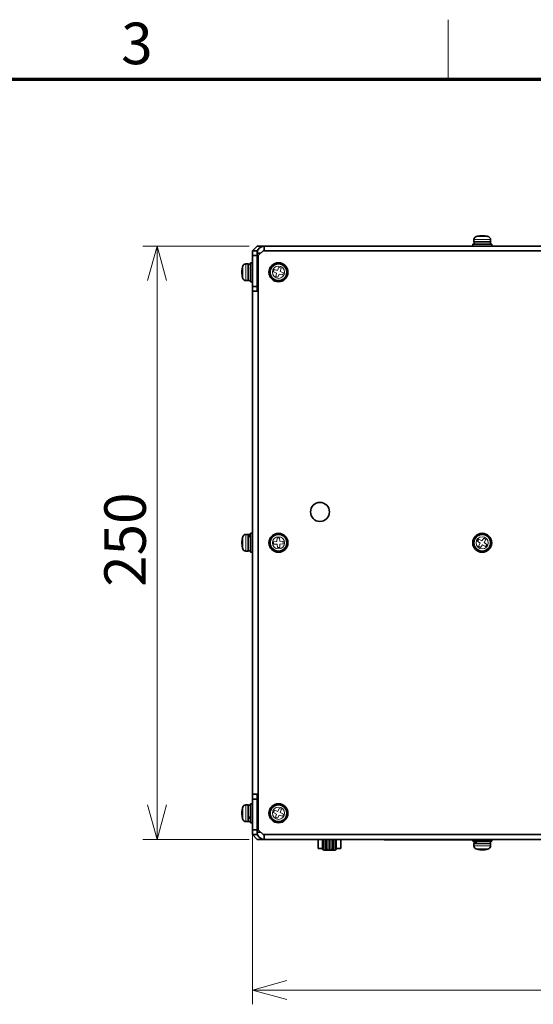
# Model space of a CAD drawing. Units: millimetres. Extents: x 100 to 2087, y 25 to 1460.
# Drawn here: x 607 to 823, y 1045 to 1460 of the extents above; entities that cross this region are included whole.
import ezdxf

# ---------------------------------------------------------------- set-up
doc = ezdxf.new("R2010")
doc.units = ezdxf.units.MM
doc.header["$LTSCALE"] = 5
for name, color, linetype, lineweight in [('実線(中線)', 5, 'Continuous', 35), ('実線(太線)', 98, 'Continuous', 70), ('実線(細線)', 16, 'Continuous', 18), ('寸法(細線)', 7, 'Continuous', 18)]:
    doc.layers.add(name, color=color, linetype=linetype, lineweight=lineweight)
doc.styles.add('Note Text (ULVAC_寸法)', font='tahoma.ttf')
doc.styles.add('図枠用', font='tahoma.ttf')
doc.dimstyles.new('Default (ULVAC)', dxfattribs={"dimscale": 5, "dimtxt": 3.5, "dimasz": 2.9, "dimexe": 1.2, "dimexo": 1.27, "dimgap": 0.8, "dimtad": 1, "dimrnd": 1e-08, "dimdsep": 46, "dimtxsty": 'Note Text (ULVAC_寸法)', "dimblk": 'Open-1', "dimcen": 0.09, "dimdle": 10, "dimclrd": 256, "dimclre": 256, "dimclrt": 256, "dimazin": 2, "dimtfac": 0.8, "dimtdec": 3, "dimtmove": 0, "dimatfit": 3, "dimldrblk": 'Open-1', "dimfxl": 1, "dimtolj": 1, "dimlwd": -1, "dimlwe": -1, "dimarcsym": 0})

# ---------------------------------------------------------------- blocks, each defined once
blk = doc.blocks.new('図面枠 ゾーン図枠(A3)')
at = {"layer": '実線(太線)'}
blk.add_line((25, 287), (410, 287), dxfattribs=at)
at = {"layer": '実線(細線)'}
blk.add_line((157.5, 287), (157.5, 292), dxfattribs=at)
at = {"layer": '寸法(細線)', "insert": (131.25, 290), "char_height": 3.5, "attachment_point": 5, "style": '図枠用'}
blk.add_mtext('\\fTahoma|b0|i0;\\H3.5000;3', dxfattribs=at)
blk = doc.blocks.new('Open-1')
at = {"color": 0}
for p, q in [((0, 0), (-1, 0.276)), ((-1, 0), (0, 0)), ((-1, -0.276), (0, 0))]:
    blk.add_line(p, q, dxfattribs=at)
blk = doc.blocks.new('*D10')
at = {"layer": 'Defpoints', "color": 0}
for p in [(709.92, 1364.56), (664.74, 1114.56), (709.92, 1114.56)]:
    blk.add_point(p, dxfattribs=at)
at = {"layer": '寸法(細線)'}
for p, q in [((703.57, 1364.56), (658.74, 1364.56)), ((664.74, 1350.06), (664.74, 1129.06)), ((703.57, 1114.56), (658.74, 1114.56))]:
    blk.add_line(p, q, dxfattribs=at)
at = {"layer": '寸法(細線)', "xscale": 14.50000047683715, "yscale": 14.50000047683715, "zscale": 14.50000047683715}
for p, rotation in [((664.74, 1364.56), 90), ((664.74, 1114.56), 270)]:
    blk.add_blockref('Open-1', p, dxfattribs=dict(at, rotation=rotation))
at = {"layer": '寸法(細線)', "insert": (642.52, 1220.98), "char_height": 17.5, "attachment_point": 1, "rotation": 90, "style": 'Note Text (ULVAC_寸法)'}
blk.add_mtext('\\A1;250', dxfattribs=at)
blk = doc.blocks.new('*D11')
at = {"layer": 'Defpoints', "color": 0}
for p in [(704.92, 1133.56), (1079.92, 1133.56), (1079.92, 1051.06)]:
    blk.add_point(p, dxfattribs=at)
at = {"layer": '寸法(細線)'}
for p, q in [((704.92, 1127.21), (704.92, 1045.06)), ((1079.92, 1127.21), (1079.92, 1045.06)), ((719.42, 1051.06), (1065.42, 1051.06))]:
    blk.add_line(p, q, dxfattribs=at)
at = {"layer": '寸法(細線)', "xscale": 14.50000047683715, "yscale": 14.50000047683715, "zscale": 14.50000047683715, "rotation": 180}
blk.add_blockref('Open-1', (704.92, 1051.06), dxfattribs=at)
at = {"layer": '寸法(細線)', "xscale": 14.50000047683715, "yscale": 14.50000047683715, "zscale": 14.50000047683715}
blk.add_blockref('Open-1', (1079.92, 1051.06), dxfattribs=at)
at = {"layer": '寸法(細線)', "insert": (873.91, 1073.29), "char_height": 17.5, "attachment_point": 1, "style": 'Note Text (ULVAC_寸法)'}
blk.add_mtext('\\A1;375', dxfattribs=at)

msp = doc.modelspace()

# ---------------------------------------------------------------- linework, layer by layer
at = {"layer": '実線(中線)'}
for p, q in [((797.825, 1365.363), (805.825, 1365.363)), ((797.825, 1364.563), (797.825, 1365.363)), ((798.325, 1366.363), (798.325, 1367.342)), ((805.325, 1366.363), (798.325, 1366.363)), ((798.375, 1365.363), (798.375, 1366.363)), ((805.275, 1365.363), (805.275, 1366.363)), ((805.325, 1366.363), (805.325, 1367.342)), ((805.825, 1364.563), (805.825, 1365.363)), ((704.925, 1362.563), (706.925, 1364.563)), ((706.925, 1362.563), (704.925, 1362.563)), ((704.925, 1362.563), (704.925, 1360.563)), ((706.925, 1364.563), (709.925, 1364.563)), ((706.925, 1361.563), (706.925, 1362.563)), ((706.925, 1346.563), (706.925, 1361.563)), ((708.425, 1361.563), (706.925, 1361.563)), ((707.425, 1360.563), (709.425, 1362.563)), ((709.425, 1362.563), (1075.425, 1362.563)), ((709.925, 1362.563), (709.925, 1364.563)), ((709.925, 1364.563), (1074.925, 1364.563)), ((703.125, 1357.063), (702.146, 1357.063)), ((703.125, 1357.063), (703.125, 1350.063)), ((704.125, 1357.013), (703.125, 1357.013)), ((704.125, 1349.563), (704.125, 1357.563)), ((704.925, 1357.563), (704.125, 1357.563)), ((704.925, 1360.563), (706.925, 1360.563)), ((704.925, 1347.563), (704.925, 1360.563)), ((707.425, 1118.563), (707.425, 1360.563)), ((703.125, 1350.063), (702.146, 1350.063)), ((704.125, 1350.113), (703.125, 1350.113)), ((704.925, 1349.563), (704.125, 1349.563)), ((704.925, 1345.563), (704.925, 1347.563)), ((706.925, 1347.563), (704.925, 1347.563)), ((707.425, 1345.563), (704.925, 1345.563)), ((704.925, 1133.563), (704.925, 1345.563)), ((707.425, 1346.563), (706.925, 1346.563)), ((706.925, 1346.563), (706.925, 1345.563)), ((703.125, 1243.063), (702.146, 1243.063)), ((703.125, 1243.063), (703.125, 1236.063)), ((704.125, 1243.013), (703.125, 1243.013)), ((704.125, 1235.563), (704.125, 1243.563)), ((704.925, 1243.563), (704.125, 1243.563)), ((703.125, 1236.063), (702.146, 1236.063)), ((704.125, 1236.113), (703.125, 1236.113)), ((704.925, 1235.563), (704.125, 1235.563)), ((707.425, 1133.563), (704.925, 1133.563)), ((704.925, 1131.563), (704.925, 1133.563)), ((706.925, 1133.563), (706.925, 1132.563)), ((703.125, 1129.063), (702.146, 1129.063)), ((703.125, 1129.063), (703.125, 1122.063)), ((704.125, 1129.013), (703.125, 1129.013)), ((704.125, 1121.563), (704.125, 1129.563)), ((704.925, 1129.563), (704.125, 1129.563)), ((704.925, 1131.563), (706.925, 1131.563)), ((704.925, 1118.563), (704.925, 1131.563)), ((706.925, 1132.563), (707.425, 1132.563)), ((706.925, 1117.563), (706.925, 1132.563)), ((703.125, 1122.063), (702.146, 1122.063)), ((704.125, 1122.113), (703.125, 1122.113)), ((704.925, 1121.563), (704.125, 1121.563)), ((704.925, 1118.563), (704.925, 1116.563)), ((706.925, 1118.563), (704.925, 1118.563)), ((704.925, 1116.563), (706.925, 1116.563)), ((706.925, 1114.563), (704.925, 1116.563)), ((706.925, 1117.563), (708.425, 1117.563)), ((706.925, 1116.563), (706.925, 1117.563)), ((709.425, 1116.563), (707.425, 1118.563)), ((1075.425, 1116.563), (709.425, 1116.563)), ((709.925, 1114.563), (709.925, 1116.563)), ((709.925, 1114.563), (706.925, 1114.563)), ((1074.925, 1114.563), (709.925, 1114.563)), ((732.6, 1114.563), (732.6, 1110.763)), ((734.538, 1114.463), (734.538, 1110.363)), ((734.925, 1114.563), (734.925, 1109.963)), ((735.981, 1114.463), (735.981, 1110.363)), ((737.425, 1114.563), (737.425, 1109.963)), ((738.868, 1114.463), (738.868, 1110.363)), ((739.925, 1114.563), (739.925, 1109.963)), ((740.311, 1114.463), (740.311, 1110.363)), ((742.25, 1110.763), (742.25, 1114.563)), ((757.925, 1114.563), (757.925, 1114.463)), ((757.925, 1114.563), (757.925, 1114.463)), ((758.925, 1114.463), (757.925, 1114.463)), ((758.925, 1114.463), (757.925, 1114.463)), ((758.925, 1114.463), (797.825, 1114.463)), ((758.925, 1114.463), (797.825, 1114.463)), ((760.425, 1114.463), (760.425, 1114.413)), ((760.425, 1114.463), (760.425, 1114.413)), ((761.425, 1114.413), (760.425, 1114.413)), ((761.425, 1114.413), (760.425, 1114.413)), ((761.425, 1114.413), (762.373, 1114.413)), ((761.425, 1114.413), (762.373, 1114.413)), ((762.373, 1114.463), (762.373, 1114.413)), ((762.373, 1114.463), (762.373, 1114.413)), ((762.373, 1114.413), (762.71, 1114.413)), ((762.373, 1114.413), (762.71, 1114.413)), ((762.71, 1114.463), (762.71, 1114.413)), ((762.71, 1114.463), (762.71, 1114.413)), ((764.035, 1114.463), (764.035, 1114.413)), ((764.035, 1114.463), (764.035, 1114.413)), ((764.035, 1114.413), (764.371, 1114.413)), ((764.035, 1114.413), (764.371, 1114.413)), ((764.371, 1114.463), (764.371, 1114.413)), ((764.371, 1114.463), (764.371, 1114.413)), ((764.371, 1114.413), (764.917, 1114.413)), ((764.371, 1114.413), (764.917, 1114.413)), ((764.917, 1114.463), (764.917, 1114.413)), ((764.917, 1114.463), (764.917, 1114.413)), ((764.917, 1114.413), (765.254, 1114.413)), ((764.917, 1114.413), (765.254, 1114.413)), ((765.254, 1114.463), (765.254, 1114.413)), ((765.254, 1114.463), (765.254, 1114.413)), ((765.254, 1114.413), (766.505, 1114.413)), ((765.254, 1114.413), (766.505, 1114.413)), ((766.505, 1114.463), (766.505, 1114.413)), ((766.505, 1114.463), (766.505, 1114.413)), ((766.505, 1114.413), (766.646, 1114.413)), ((766.505, 1114.413), (766.646, 1114.413)), ((766.646, 1114.463), (766.646, 1114.413)), ((766.646, 1114.463), (766.646, 1114.413)), ((766.646, 1114.413), (767.01, 1114.413)), ((766.646, 1114.413), (767.01, 1114.413)), ((767.01, 1114.463), (767.01, 1114.413)), ((767.01, 1114.463), (767.01, 1114.413)), ((767.01, 1114.413), (767.67, 1114.413)), ((767.01, 1114.413), (767.67, 1114.413)), ((767.804, 1114.463), (767.804, 1114.413)), ((767.804, 1114.463), (767.804, 1114.413)), ((767.939, 1114.413), (768.627, 1114.413)), ((767.939, 1114.413), (768.627, 1114.413)), ((768.627, 1114.463), (768.627, 1114.413)), ((768.627, 1114.463), (768.627, 1114.413)), ((768.627, 1114.413), (768.969, 1114.413)), ((768.627, 1114.413), (768.969, 1114.413)), ((768.969, 1114.463), (768.969, 1114.413)), ((768.969, 1114.463), (768.969, 1114.413)), ((768.969, 1114.413), (768.995, 1114.413)), ((768.969, 1114.413), (768.995, 1114.413)), ((768.995, 1114.463), (768.995, 1114.413)), ((768.995, 1114.463), (768.995, 1114.413)), ((768.995, 1114.413), (769.97, 1114.413)), ((768.995, 1114.413), (769.97, 1114.413)), ((769.97, 1114.463), (769.97, 1114.413)), ((769.97, 1114.463), (769.97, 1114.413)), ((769.97, 1114.413), (770.334, 1114.413)), ((769.97, 1114.413), (770.334, 1114.413)), ((770.334, 1114.463), (770.334, 1114.413)), ((770.334, 1114.463), (770.334, 1114.413)), ((770.334, 1114.413), (771.372, 1114.413)), ((770.334, 1114.413), (771.372, 1114.413)), ((771.372, 1114.463), (771.372, 1114.413)), ((771.372, 1114.463), (771.372, 1114.413)), ((771.372, 1114.413), (771.542, 1114.413)), ((771.372, 1114.413), (771.542, 1114.413)), ((771.542, 1114.463), (771.542, 1114.413)), ((771.542, 1114.463), (771.542, 1114.413)), ((773.745, 1114.463), (773.745, 1114.413)), ((773.745, 1114.463), (773.745, 1114.413)), ((773.745, 1114.413), (773.788, 1114.413)), ((773.745, 1114.413), (773.788, 1114.413)), ((773.788, 1114.463), (773.788, 1114.413)), ((773.788, 1114.463), (773.788, 1114.413)), ((773.788, 1114.413), (774.224, 1114.413)), ((773.788, 1114.413), (774.224, 1114.413)), ((774.224, 1114.463), (774.224, 1114.413)), ((774.224, 1114.463), (774.224, 1114.413)), ((774.245, 1114.463), (774.245, 1114.413)), ((774.245, 1114.463), (774.245, 1114.413)), ((774.245, 1114.413), (774.599, 1114.413)), ((774.245, 1114.413), (774.599, 1114.413)), ((774.599, 1114.463), (774.599, 1114.413)), ((774.599, 1114.463), (774.599, 1114.413)), ((774.599, 1114.413), (776.231, 1114.413)), ((774.599, 1114.413), (776.231, 1114.413)), ((776.231, 1114.463), (776.231, 1114.413)), ((776.231, 1114.463), (776.231, 1114.413)), ((776.231, 1114.413), (776.568, 1114.413)), ((776.231, 1114.413), (776.568, 1114.413)), ((776.568, 1114.463), (776.568, 1114.413)), ((776.568, 1114.463), (776.568, 1114.413)), ((776.568, 1114.413), (777.12, 1114.413)), ((776.568, 1114.413), (777.12, 1114.413)), ((777.12, 1114.463), (777.12, 1114.413)), ((777.12, 1114.463), (777.12, 1114.413)), ((777.12, 1114.413), (777.401, 1114.413)), ((777.12, 1114.413), (777.401, 1114.413)), ((777.401, 1114.463), (777.401, 1114.413)), ((777.401, 1114.463), (777.401, 1114.413)), ((778.614, 1114.463), (778.614, 1114.413)), ((778.614, 1114.463), (778.614, 1114.413)), ((778.614, 1114.413), (778.998, 1114.413)), ((778.614, 1114.413), (778.998, 1114.413)), ((778.998, 1114.463), (778.998, 1114.413)), ((778.998, 1114.463), (778.998, 1114.413)), ((780.572, 1114.463), (780.572, 1114.413)), ((780.572, 1114.463), (780.572, 1114.413)), ((780.572, 1114.413), (780.601, 1114.413)), ((780.572, 1114.413), (780.601, 1114.413)), ((780.601, 1114.463), (780.601, 1114.413)), ((780.601, 1114.463), (780.601, 1114.413)), ((780.601, 1114.413), (780.955, 1114.413)), ((780.601, 1114.413), (780.955, 1114.413)), ((780.955, 1114.463), (780.955, 1114.413)), ((780.955, 1114.463), (780.955, 1114.413)), ((780.955, 1114.413), (781.309, 1114.413)), ((780.955, 1114.413), (781.309, 1114.413)), ((781.309, 1114.463), (781.309, 1114.413)), ((781.309, 1114.463), (781.309, 1114.413)), ((781.309, 1114.413), (797.825, 1114.413)), ((781.309, 1114.413), (797.825, 1114.413)), ((797.825, 1114.563), (797.825, 1113.763)), ((805.825, 1113.763), (797.825, 1113.763)), ((798.325, 1112.763), (805.325, 1112.763)), ((798.325, 1112.763), (798.325, 1111.784)), ((798.375, 1113.763), (798.375, 1112.763)), ((805.275, 1113.763), (805.275, 1112.763)), ((805.325, 1112.763), (805.325, 1111.784)), ((805.825, 1114.563), (805.825, 1113.763)), ((734.538, 1110.763), (732.6, 1110.763)), ((734.653, 1110.263), (734.925, 1110.263)), ((734.925, 1109.963), (737.425, 1109.963)), ((735.768, 1110.263), (736.039, 1110.263)), ((736.039, 1110.263), (736.582, 1110.263)), ((737.425, 1109.963), (739.925, 1109.963)), ((738.268, 1110.263), (738.81, 1110.263)), ((738.81, 1110.263), (739.082, 1110.263)), ((739.925, 1110.263), (740.196, 1110.263)), ((742.25, 1110.763), (740.311, 1110.763))]:
    msp.add_line(p, q, dxfattribs=at)
for centre, radius in [((715.925, 1353.563), 4), ((715.925, 1353.563), 3.5), ((733.425, 1252.563), 4), ((715.925, 1239.563), 4), ((715.925, 1239.563), 3.5), ((801.825, 1239.563), 4), ((801.825, 1239.563), 3.5), ((715.925, 1125.563), 4), ((715.925, 1125.563), 3.5)]:
    msp.add_circle(centre, radius, dxfattribs=at)
for centre, radius, start, end in [((799.625, 1367.342), 1.3, 106.60155, 180), ((801.825, 1359.963), 9, 103.30955, 106.60155), ((801.825, 1359.963), 9, 76.69045, 103.30955), ((801.825, 1359.963), 9, 73.39845, 76.69045), ((804.025, 1367.342), 1.3, 0, 73.39845), ((709.925, 1361.563), 3, 90, 180), ((702.146, 1355.763), 1.3, 90, 163.39845), ((709.525, 1353.563), 9, 171.94924, 188.05076), ((709.525, 1353.563), 9, 163.39845, 171.94924), ((709.525, 1353.563), 9, 188.05076, 196.60155), ((702.146, 1351.363), 1.3, 196.60155, 270), ((709.525, 1239.563), 9, 163.39845, 173.68151), ((702.146, 1241.763), 1.3, 90, 163.39845), ((709.525, 1239.563), 9, 173.68151, 186.31849), ((709.525, 1239.563), 9, 186.31849, 196.60155), ((702.146, 1237.363), 1.3, 196.60155, 270), ((702.146, 1127.763), 1.3, 90, 163.39845), ((709.525, 1125.563), 9, 173.07181, 186.92819), ((709.525, 1125.563), 9, 163.39845, 173.07181), ((709.525, 1125.563), 9, 186.92819, 196.60155), ((702.146, 1123.363), 1.3, 196.60155, 270), ((709.925, 1117.563), 3, 180, 270), ((799.625, 1111.784), 1.3, 180, 253.39845), ((801.825, 1119.163), 9, 253.39845, 264.13177), ((801.825, 1119.163), 9, 264.13177, 275.86823), ((801.825, 1119.163), 9, 275.86823, 286.60155), ((804.025, 1111.784), 1.3, 286.60155, 0)]:
    msp.add_arc(centre, radius, start, end, dxfattribs=at)
for centre, major_axis, ratio, start_param, end_param in [((703.125, 1239.563), (-9.458, -2.225), 0.2787509, 4.5412117, 4.646907), ((704.125, 1239.563), (-9.458, -2.225), 0.2787509, 4.646907, 4.7526023), ((703.125, 1125.563), (-9.464, -3.016), 0.1770304, 1.5144402, 1.6201355), ((704.125, 1125.563), (-9.464, -3.016), 0.1770304, 1.4087449, 1.5144402), ((734.653, 1114.463), (0.115, 0), 0.8660254, 1.5707963, 3.1415927), ((736.039, 1114.463), (0, -0.1), 0.5773503, 3.1415927, 4.712389), ((738.81, 1114.463), (0, -0.1), 0.5773503, 1.5707963, 3.1415927), ((740.196, 1114.463), (-0.115, 0), 0.8660254, 3.1415927, 4.712389), ((801.825, 1112.763), (2.398, -9.458), 0.2622512, 4.5402993, 4.6459946), ((801.825, 1113.763), (2.398, -9.458), 0.2622512, 4.6459946, 4.7516899), ((734.653, 1110.363), (0.115, 0), 0.8660254, 3.1415927, 4.712389), ((736.039, 1110.363), (0, -0.1), 0.5773503, 4.712389, 6.2831853), ((738.81, 1110.363), (0, -0.1), 0.5773503, 0, 1.5707963), ((740.196, 1110.363), (-0.115, 0), 0.8660254, 1.5707963, 3.1415927)]:
    msp.add_ellipse(centre, major_axis=major_axis, ratio=ratio, start_param=start_param, end_param=end_param, dxfattribs=at)
for points in [[(762.71, 1114.413), (762.71, 1114.413), (762.832, 1114.413), (763.132, 1114.413), (763.349, 1114.413)], [(762.71, 1114.413), (762.71, 1114.413), (762.832, 1114.413), (763.132, 1114.413), (763.349, 1114.413)], [(763.349, 1114.413), (763.719, 1114.413), (764.035, 1114.413), (764.035, 1114.413)], [(763.349, 1114.413), (763.719, 1114.413), (764.035, 1114.413), (764.035, 1114.413)], [(767.67, 1114.413), (767.75, 1114.413), (767.804, 1114.413)], [(767.67, 1114.413), (767.75, 1114.413), (767.804, 1114.413)], [(767.804, 1114.413), (767.862, 1114.413), (767.939, 1114.413)], [(767.804, 1114.413), (767.862, 1114.413), (767.939, 1114.413)], [(771.542, 1114.413), (771.542, 1114.413), (771.846, 1114.413), (772.406, 1114.413), (772.743, 1114.413)], [(771.542, 1114.413), (771.542, 1114.413), (771.846, 1114.413), (772.406, 1114.413), (772.743, 1114.413)], [(772.743, 1114.413), (773.124, 1114.413), (773.643, 1114.413), (773.745, 1114.413)], [(772.743, 1114.413), (773.124, 1114.413), (773.643, 1114.413), (773.745, 1114.413)], [(774.224, 1114.413), (774.235, 1114.413), (774.245, 1114.413)], [(774.224, 1114.413), (774.235, 1114.413), (774.245, 1114.413)], [(777.401, 1114.413), (777.604, 1114.413), (777.985, 1114.413)], [(777.401, 1114.413), (777.604, 1114.413), (777.985, 1114.413)], [(777.985, 1114.413), (778.152, 1114.413), (778.43, 1114.413), (778.57, 1114.413), (778.597, 1114.413)], [(777.985, 1114.413), (778.152, 1114.413), (778.43, 1114.413), (778.57, 1114.413), (778.597, 1114.413)], [(778.597, 1114.413), (778.614, 1114.413), (778.614, 1114.413)], [(778.597, 1114.413), (778.614, 1114.413), (778.614, 1114.413)], [(778.998, 1114.413), (778.998, 1114.413), (779.195, 1114.413), (779.6, 1114.413), (779.836, 1114.413)], [(778.998, 1114.413), (778.998, 1114.413), (779.195, 1114.413), (779.6, 1114.413), (779.836, 1114.413)], [(779.836, 1114.413), (780.136, 1114.413), (780.517, 1114.413), (780.572, 1114.413)], [(779.836, 1114.413), (780.136, 1114.413), (780.517, 1114.413), (780.572, 1114.413)]]:
    msp.add_open_spline(points, degree=2, dxfattribs=at)
at = {"layer": '実線(細線)'}
for p, q in [((805.325, 1367.342), (798.325, 1367.342)), ((799.253, 1368.588), (804.396, 1368.588)), ((702.146, 1357.063), (702.146, 1350.063)), ((700.9, 1350.991), (700.9, 1356.134)), ((714.17, 1354.716), (713.834, 1353.764)), ((713.834, 1353.764), (715.158, 1353.196)), ((715.557, 1354.329), (714.17, 1354.716)), ((715.158, 1353.196), (714.772, 1351.808)), ((716.126, 1355.653), (715.557, 1354.329)), ((715.723, 1351.472), (716.292, 1352.796)), ((717.078, 1355.318), (716.126, 1355.653)), ((716.292, 1352.796), (717.68, 1352.41)), ((716.691, 1353.93), (717.078, 1355.318)), ((718.015, 1353.361), (716.691, 1353.93)), ((717.68, 1352.41), (718.015, 1353.361)), ((714.772, 1351.808), (715.723, 1351.472)), ((700.9, 1236.991), (700.9, 1242.134)), ((702.146, 1243.063), (702.146, 1236.063)), ((715.356, 1241.584), (715.305, 1240.145)), ((716.365, 1241.616), (715.356, 1241.584)), ((716.507, 1240.183), (716.365, 1241.616)), ((800.433, 1241.135), (799.86, 1240.304)), ((801.671, 1240.399), (800.433, 1241.135)), ((802.566, 1241.528), (801.671, 1240.399)), ((803.397, 1240.955), (802.566, 1241.528)), ((802.661, 1239.717), (803.397, 1240.955)), ((715.305, 1240.145), (713.871, 1240.003)), ((713.871, 1240.003), (713.903, 1238.994)), ((713.903, 1238.994), (715.343, 1238.943)), ((715.343, 1238.943), (715.485, 1237.509)), ((715.485, 1237.509), (716.493, 1237.541)), ((716.493, 1237.541), (716.544, 1238.981)), ((717.946, 1240.131), (716.507, 1240.183)), ((716.544, 1238.981), (717.978, 1239.123)), ((717.978, 1239.123), (717.946, 1240.131)), ((799.86, 1240.304), (800.989, 1239.409)), ((800.989, 1239.409), (800.252, 1238.171)), ((800.252, 1238.171), (801.083, 1237.598)), ((801.083, 1237.598), (801.978, 1238.727)), ((801.978, 1238.727), (803.217, 1237.991)), ((803.789, 1238.821), (802.661, 1239.717)), ((803.217, 1237.991), (803.789, 1238.821)), ((702.146, 1129.063), (702.146, 1122.063)), ((700.9, 1122.991), (700.9, 1128.134)), ((714.248, 1126.828), (713.852, 1125.9)), ((713.852, 1125.9), (715.136, 1125.246)), ((715.608, 1126.352), (714.248, 1126.828)), ((715.136, 1125.246), (714.66, 1123.886)), ((715.588, 1123.49), (716.241, 1124.774)), ((716.262, 1127.636), (715.608, 1126.352)), ((716.241, 1124.774), (717.601, 1124.298)), ((717.189, 1127.239), (716.262, 1127.636)), ((716.714, 1125.879), (717.189, 1127.239)), ((717.997, 1125.226), (716.714, 1125.879)), ((717.601, 1124.298), (717.997, 1125.226)), ((714.66, 1123.886), (715.588, 1123.49)), ((734.538, 1114.463), (734.925, 1114.463)), ((735.595, 1114.463), (735.981, 1114.463)), ((735.595, 1110.363), (735.595, 1114.463)), ((735.981, 1114.463), (736.755, 1114.463)), ((736.755, 1114.463), (736.755, 1110.363)), ((738.095, 1114.463), (738.868, 1114.463)), ((738.095, 1110.363), (738.095, 1114.463)), ((738.868, 1114.463), (739.255, 1114.463)), ((739.255, 1114.463), (739.255, 1110.363)), ((739.925, 1114.463), (740.311, 1114.463)), ((758.925, 1114.463), (758.925, 1114.563)), ((758.925, 1114.463), (758.925, 1114.563)), ((761.425, 1114.463), (761.425, 1114.413)), ((761.425, 1114.463), (761.425, 1114.413)), ((763.349, 1114.463), (763.349, 1114.413)), ((763.349, 1114.463), (763.349, 1114.413)), ((767.67, 1114.463), (767.67, 1114.413)), ((767.67, 1114.463), (767.67, 1114.413)), ((767.939, 1114.463), (767.939, 1114.413)), ((767.939, 1114.463), (767.939, 1114.413)), ((772.743, 1114.463), (772.743, 1114.413)), ((772.743, 1114.463), (772.743, 1114.413)), ((777.985, 1114.463), (777.985, 1114.413)), ((777.985, 1114.463), (777.985, 1114.413)), ((778.597, 1114.463), (778.597, 1114.413)), ((778.597, 1114.463), (778.597, 1114.413)), ((779.836, 1114.463), (779.836, 1114.413)), ((779.836, 1114.463), (779.836, 1114.413)), ((734.925, 1110.363), (734.538, 1110.363)), ((735.981, 1110.363), (735.595, 1110.363)), ((736.755, 1110.363), (735.981, 1110.363)), ((738.868, 1110.363), (738.095, 1110.363)), ((739.255, 1110.363), (738.868, 1110.363)), ((740.311, 1110.363), (739.925, 1110.363)), ((798.325, 1111.784), (805.325, 1111.784)), ((804.396, 1110.538), (799.253, 1110.538))]:
    msp.add_line(p, q, dxfattribs=at)
for centre in [(715.925, 1353.563), (715.925, 1239.563), (801.825, 1239.563), (715.925, 1125.563)]:
    msp.add_circle(centre, 2.571, dxfattribs=at)
for centre, major_axis, ratio, start_param, end_param in [((801.627, 1359.963), (0, 8.977), 0.9510893, 0.0623587, 0.2213101), ((801.195, 1359.963), (0, 8.977), 0.1788953, 0.0623587, 0.2246814), ((801.326, 1359.963), (0, 8.766), 0.9696605, 6.225601, 6.3407696), ((802.433, 1359.963), (0, 8.977), 0.308916, 0.0623587, 0.2246814), ((801.71, 1359.963), (0, 8.977), 0.9838681, 6.0585039, 6.2208266), ((803.801, 1359.963), (0, 8.766), 0.2444557, 6.225601, 6.3407696), ((802.022, 1359.963), (0, 8.977), 0.9510893, 6.0585039, 6.0618752), ((709.525, 1354.153), (-8.977, 0), 0.3879697, 6.0585039, 6.2208266), ((709.525, 1353.888), (-8.977, 0), 0.861481, 6.1619314, 6.2208266), ((709.525, 1353.011), (-8.977, 0), 0.5077898, 6.0585039, 6.2208266), ((709.525, 1353.811), (-8.977, 0), 0.9216721, 0.0623587, 0.2246814), ((709.525, 1354.478), (-8.766, 0), 0.8935872, 6.225601, 6.3407696), ((709.525, 1353.238), (-8.977, 0), 0.861481, 0.1212539, 0.2246814), ((709.525, 1351.741), (-8.766, 0), 0.4488897, 6.225601, 6.3407696), ((709.525, 1239.218), (-8.977, 0), 0.84277, 6.0585039, 6.2208266), ((709.525, 1239.976), (-8.977, 0), 0.7631793, 6.0585039, 6.1988805), ((709.525, 1241.203), (-8.766, 0), 0.5935659, 6.225601, 6.3407696), ((709.525, 1240.051), (-8.977, 0), 0.6461867, 0.0623587, 0.2246814), ((709.525, 1239.149), (-8.977, 0), 0.7631793, 0.0623587, 0.0843048), ((709.525, 1239.023), (-8.977, 0), 0.5382739, 0.0623587, 0.2246814), ((709.525, 1238.353), (-8.766, 0), 0.8047854, 6.225601, 6.3407696), ((709.525, 1125.258), (-8.977, 0), 0.8793373, 6.0585039, 6.2208266), ((709.525, 1126.08), (-8.977, 0), 0.5895626, 0.0623587, 0.2246814), ((709.525, 1125.185), (-8.977, 0), 0.8077227, 0.0623587, 0.0978351), ((709.525, 1125), (-8.977, 0), 0.4761995, 0.0623587, 0.2246814), ((709.525, 1125.94), (-8.977, 0), 0.8077227, 6.0585039, 6.1853502), ((709.525, 1127.286), (-8.766, 0), 0.5340827, 6.225601, 6.3407696), ((709.525, 1124.474), (-8.766, 0), 0.8454322, 6.225601, 6.3407696), ((735.768, 1114.463), (-0.173, 0), 0.5773503, 4.712389, 6.2831853), ((736.582, 1114.463), (0.173, 0), 0.5773503, 0, 1.5707963), ((738.268, 1114.463), (-0.173, 0), 0.5773503, 4.712389, 6.2831853), ((739.082, 1114.463), (0.173, 0), 0.5773503, 0, 1.5707963), ((735.768, 1110.363), (-0.173, 0), 0.5773503, 0, 1.5707963), ((736.582, 1110.363), (0.173, 0), 0.5773503, 4.712389, 6.2831853), ((738.268, 1110.363), (-0.173, 0), 0.5773503, 0, 1.5707963), ((739.082, 1110.363), (0.173, 0), 0.5773503, 4.712389, 6.2831853), ((800.268, 1119.163), (0, -8.766), 0.6458402, 6.225601, 6.3407696), ((801.379, 1119.163), (0, -8.977), 0.7184547, 6.0585039, 6.2094766), ((802.204, 1119.163), (0, -8.977), 0.8050548, 6.0585039, 6.2208266), ((801.365, 1119.163), (0, -8.977), 0.6955737, 0.0623587, 0.2246814), ((802.34, 1119.163), (0, -8.977), 0.5932005, 0.0623587, 0.2246814), ((802.27, 1119.163), (0, -8.977), 0.7184547, 0.0623587, 0.0737087), ((803.141, 1119.163), (0, -8.766), 0.7634726, 6.225601, 6.3407696)]:
    msp.add_ellipse(centre, major_axis=major_axis, ratio=ratio, start_param=start_param, end_param=end_param, dxfattribs=at)

# ---------------------------------------------------------------- block references
at = {"xscale": 5, "yscale": 5, "zscale": 5}
msp.add_blockref('図面枠 ゾーン図枠(A3)', (0, 0), dxfattribs=at)

# ---------------------------------------------------------------- dimensions: what is measured, and where the dimension line sits
at = {"layer": '寸法(細線)'}
dim = msp.add_linear_dim(base=(664.744, 1114.563), p1=(709.925, 1364.563), p2=(709.925, 1114.563), angle=270, dimstyle='Default (ULVAC)', override={"dimdec": 2, "dimtp": 0, "dimtm": 0, "dimtdec": 3, "dimtofl": 0, "dimatfit": 1}, dxfattribs=at)
dim.commit()
dim.dimension.update_dxf_attribs({"geometry": '*D10', "text_midpoint": (664.744, 1239.563), "dimtype": 160})
dim = msp.add_linear_dim(base=(1079.925, 1051.063), p1=(704.925, 1133.563), p2=(1079.925, 1133.563), dimstyle='Default (ULVAC)', override={"dimdec": 2, "dimtp": 0, "dimtm": 0, "dimtdec": 3, "dimtofl": 0, "dimatfit": 1}, dxfattribs=at)
dim.commit()
dim.dimension.update_dxf_attribs({"geometry": '*D11', "text_midpoint": (892.425, 1051.063), "dimtype": 160})

doc.saveas('drawing.dxf')
